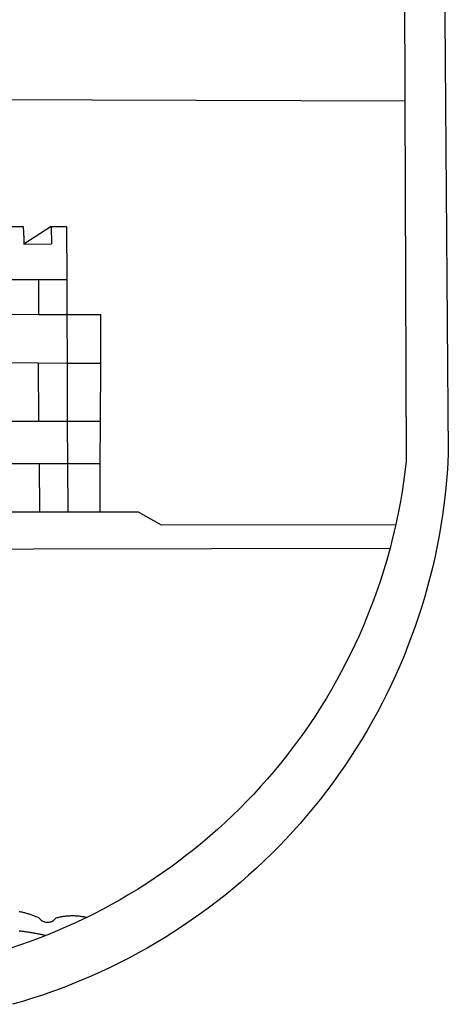
# Model space of a CAD drawing. Extents: x 190308 to 190623, y 1679115 to 1679456.
# Drawn here: x 190522 to 190525, y 1679224 to 1679229 of the extents above; entities that cross this region are included whole.
import ezdxf

# ---------------------------------------------------------------- set-up
doc = ezdxf.new("R2010")
doc.units = 0
doc.header["$LTSCALE"] = 8
doc.header["$MEASUREMENT"] = 0
doc.layers.add('BRAZAO', color=7, linetype='Continuous')
doc.layers.add('T-DIVIS-EXIS', color=7, linetype='Continuous')

# ---------------------------------------------------------------- blocks, each defined once
blk = doc.blocks.new('Logo_Prefeitura')
at = {"layer": 'BRAZAO'}
for points in [[(478.81, 150.74), (483.77, -468.8), (483.37, -477.03), (482.82, -485.26), (482.14, -493.48), (481.3, -501.68), (480.33, -509.86), (479.21, -518.03), (477.95, -526.18), (476.55, -534.3), (475.01, -542.4), (473.32, -550.47), (471.5, -558.51), (469.53, -566.51), (467.43, -574.48), (465.18, -582.41), (462.8, -590.31), (460.28, -598.16), (457.62, -605.96), (454.83, -613.72), (451.91, -621.42), (448.85, -629.08), (445.65, -636.68), (442.32, -644.22), (438.87, -651.7), (435.28, -659.12), (431.56, -666.48), (427.72, -673.77), (423.75, -681), (419.65, -688.15), (415.43, -695.23), (411.09, -702.24), (406.62, -709.17), (402.03, -716.02), (397.33, -722.79), (392.51, -729.47), (387.57, -736.07), (382.52, -742.59), (377.35, -749.01), (372.07, -755.34), (366.69, -761.59), (361.19, -767.73), (355.59, -773.78), (349.88, -779.73), (344.07, -785.58), (338.16, -791.32), (332.15, -796.97), (326.05, -802.5), (319.84, -807.93), (313.55, -813.25), (307.16, -818.46), (300.68, -823.56), (294.11, -828.54), (287.46, -833.41), (280.72, -838.16), (273.9, -842.79), (267, -847.3), (260.03, -851.7), (252.98, -855.96), (245.85, -860.11), (238.65, -864.13), (231.39, -868.02), (224.05, -871.79), (216.66, -875.43), (209.2, -878.94), (201.68, -882.31), (194.1, -885.56), (186.47, -888.67), (178.78, -891.65), (171.04, -894.5), (163.26, -897.21), (155.43, -899.78), (147.55, -902.21), (139.63, -904.51)], [(-453.45, 173.52), (448.49, 169.47), (449.57, -190.75)], [(-455.36, -187.88), (449.57, -190.75)], [(449.57, -190.75), (450.42, -475.88), (449.51, -483.77), (448.45, -491.64), (447.26, -499.49), (445.93, -507.32), (444.47, -515.13), (442.87, -522.91), (442.31, -525.4)], [(134.32, -289.98), (147.98, -290)], [(147.98, -290), (148.39, -299.73)], [(170.03, -290.02), (148.56, -303.85)], [(170.03, -290.02), (170.49, -303.64)], [(170.03, -290.02), (182.22, -290.03)], [(182.22, -290.03), (182.4, -331.79)], [(148.39, -299.73), (148.56, -303.85)], [(148.56, -303.85), (170.49, -303.64)], [(134.54, -331.88), (160.18, -331.83)], [(160.18, -331.83), (160.07, -359.42)], [(160.18, -331.83), (182.4, -331.79)], [(182.4, -331.79), (182.51, -359.5)], [(134.69, -359.32), (160.07, -359.42)], [(160.07, -359.42), (182.51, -359.5)], [(182.51, -359.5), (209.11, -359.6)], [(182.51, -359.5), (182.67, -397.86)], [(209.11, -359.6), (208.95, -398.07)], [(134.89, -397.48), (159.82, -397.68)], [(159.82, -397.68), (160.19, -443.94)], [(159.82, -397.68), (182.67, -397.86)], [(182.67, -397.86), (208.95, -398.07)], [(182.67, -397.86), (182.86, -443.94)], [(208.95, -398.07), (208.76, -443.94)], [(160.19, -443.94), (135.14, -443.93)], [(182.86, -443.94), (160.19, -443.94)], [(208.76, -443.94), (182.86, -443.94)], [(182.86, -443.94), (183, -477.29)], [(208.76, -443.94), (208.62, -477.27)], [(135.32, -477.32), (160.73, -477.3)], [(160.73, -477.3), (183, -477.29)], [(160.73, -477.3), (160.81, -515.43)], [(183, -477.29), (208.62, -477.27)], [(183, -477.29), (183.16, -515.41)], [(208.62, -477.27), (208.47, -515.38)], [(135.52, -515.46), (160.81, -515.43)], [(160.81, -515.43), (183.16, -515.41)], [(183.16, -515.41), (208.47, -515.38)], [(208.47, -515.38), (238.93, -515.34), (238.93, -515.34), (256.94, -525.68), (442.31, -525.4)], [(442.31, -525.4), (441.13, -530.66), (439.26, -538.38), (437.79, -544.01)], [(15.02, -544.89), (437.79, -544.01)], [(437.79, -544.01), (437.26, -546.06), (435.12, -553.71), (432.84, -561.32), (430.44, -568.89), (427.9, -576.42), (425.23, -583.9), (422.43, -591.34), (419.51, -598.72), (416.45, -606.05), (413.27, -613.33), (409.96, -620.55), (406.52, -627.71), (402.96, -634.81), (399.28, -641.84), (395.47, -648.81), (391.54, -655.72), (387.5, -662.55), (383.33, -669.32), (379.05, -676), (374.65, -682.62), (370.13, -689.15), (365.51, -695.61), (360.77, -701.98), (355.92, -708.27), (350.96, -714.48), (345.89, -720.59), (340.72, -726.62), (335.44, -732.56), (330.06, -738.4), (324.58, -744.15), (319, -749.8), (313.32, -755.35), (307.55, -760.8), (301.68, -766.16), (295.72, -771.4), (289.66, -776.55), (283.52, -781.59), (277.29, -786.51), (270.98, -791.33), (264.58, -796.04), (258.11, -800.64), (251.55, -805.12), (244.92, -809.49), (238.21, -813.74), (231.42, -817.87), (224.57, -821.89), (217.65, -825.78), (210.66, -829.55), (203.6, -833.2), (198.34, -835.81)], [(144.75, -831.08), (145.46, -831.23), (146.18, -831.39), (146.89, -831.55), (147.61, -831.72), (148.32, -831.9), (149.03, -832.08), (149.74, -832.27), (150.44, -832.47), (151.15, -832.67), (151.85, -832.88), (152.55, -833.1), (153.25, -833.32), (153.95, -833.54), (154.64, -833.78), (155.34, -834.02), (156.03, -834.27), (156.72, -834.52), (157.4, -834.78), (158.09, -835.05), (158.77, -835.32), (159.45, -835.59), (159.97, -835.82)], [(159.97, -835.82), (160.27, -835.94), (160.71, -836.53), (161.2, -837.08), (161.73, -837.59), (162.3, -838.05), (162.91, -838.45), (163.55, -838.8), (164.22, -839.1), (164.92, -839.33), (165.63, -839.51), (166.36, -839.62), (167.09, -839.67), (167.82, -839.65), (168.55, -839.58), (169.27, -839.43), (169.97, -839.23), (170.66, -838.97), (171.32, -838.65), (171.94, -838.27), (172.54, -837.84), (173.09, -837.36), (173.6, -836.83), (174.07, -836.25), (174.78, -836.05), (175.49, -835.87), (176.2, -835.7), (176.92, -835.53), (177.64, -835.38), (178.36, -835.24), (179.08, -835.12), (179.8, -835), (180.53, -834.89), (181.26, -834.8), (181.98, -834.71), (182.71, -834.64), (183.44, -834.58), (184.18, -834.53), (184.91, -834.49), (185.64, -834.46), (186.38, -834.45), (187.11, -834.44), (187.11, -834.44), (187.84, -834.45), (188.58, -834.47), (189.31, -834.5), (190.04, -834.54), (190.77, -834.59), (191.5, -834.65), (192.23, -834.73), (192.96, -834.81), (193.69, -834.91), (194.41, -835.02), (195.14, -835.14), (195.86, -835.27), (196.58, -835.41), (197.29, -835.56), (198.01, -835.73), (198.34, -835.81)], [(198.34, -835.81), (196.49, -836.73), (189.31, -840.13), (182.07, -843.4), (174.78, -846.55), (167.43, -849.57), (165.79, -850.22)], [(159.09, -848.81), (158.7, -848.74), (157.98, -848.61), (157.26, -848.47), (156.54, -848.34), (155.82, -848.22), (155.09, -848.09), (154.37, -847.97), (153.65, -847.85), (152.92, -847.73), (152.2, -847.62), (151.47, -847.51), (150.75, -847.4), (150.02, -847.29), (149.3, -847.19), (148.57, -847.09), (147.84, -846.99), (147.12, -846.89), (146.39, -846.8), (145.66, -846.71), (144.93, -846.62)], [(158.38, -853.08), (152.59, -855.23), (145.1, -857.86), (137.56, -860.36), (129.98, -862.73), (122.35, -864.96), (114.7, -867.07), (109, -868.53)], [(165.79, -850.22), (160.04, -852.47), (158.38, -853.08)], [(165.79, -850.22), (165.17, -850.07), (164.45, -849.92), (163.74, -849.76), (163.02, -849.61), (162.3, -849.46), (161.58, -849.31), (160.86, -849.16), (160.14, -849.02), (159.42, -848.88), (159.09, -848.81)]]:
    blk.add_lwpolyline(points, dxfattribs=at)

msp = doc.modelspace()

# ---------------------------------------------------------------- block references
at = {"layer": 'T-DIVIS-EXIS', "linetype": 'Continuous', "xscale": 0.007459130196366459, "yscale": 0.007459130196366459, "zscale": 0.00745913024731101}
msp.add_blockref('Logo_Prefeitura', (190521.1365, 1679230.2562), dxfattribs=at)

doc.saveas('drawing.dxf')
